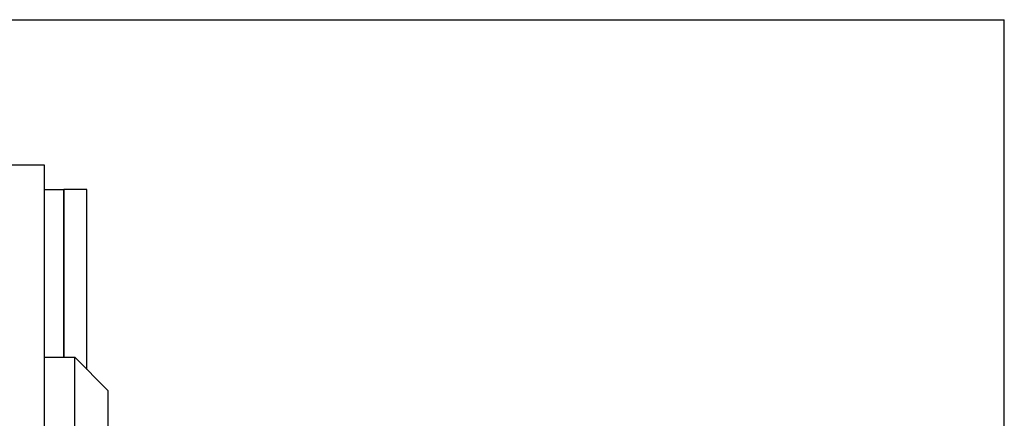
# Model space of a CAD drawing. Units: inches. Extents: x 0 to 259, y 0 to 157.
# Drawn here: x 91 to 94, y 144 to 145 of the extents above; entities that cross this region are included whole.
import ezdxf

# ---------------------------------------------------------------- set-up
doc = ezdxf.new("R2010")
doc.units = ezdxf.units.IN
doc.header["$LTSCALE"] = 2.42
doc.header["$MEASUREMENT"] = 0
doc.layers.get('0').update_dxf_attribs({"linetype": 'CONTINUOUS'})
doc.layers.add('3_ALL_AXES', color=7, linetype='CONTINUOUS')
doc.layers.add('7_ALL_FEATURES', color=7, linetype='CONTINUOUS')

msp = doc.modelspace()

# ---------------------------------------------------------------- linework, layer by layer
at = {"color": 7, "linetype": 'Continuous'}
for p, q in [((59.9706, 145.148), (93.9706, 145.148)), ((93.9706, 141.148), (93.9706, 145.148)), ((91.4746, 144.7695), (62.4746, 144.7695)), ((91.4746, 118.7695), (91.4746, 144.7695))]:
    msp.add_line(p, q, dxfattribs=at)
at = {"layer": '3_ALL_AXES', "color": 7, "linetype": 'Continuous'}
for p, q in [((91.4746, 144.7057), (91.5252, 144.7057)), ((91.5252, 144.7056), (91.5252, 144.269))]:
    msp.add_line(p, q, dxfattribs=at)
at = {"layer": '7_ALL_FEATURES', "color": 7, "linetype": 'Continuous'}
for p, q in [((91.5252, 144.269), (91.5252, 144.7057)), ((91.585, 144.7057), (91.5252, 144.7057)), ((91.585, 144.2372), (91.585, 144.7057)), ((91.4746, 144.269), (91.5532, 144.269)), ((91.5532, 143.777), (91.5532, 144.269)), ((91.5532, 144.269), (91.6402, 144.182)), ((91.6402, 143.864), (91.6402, 144.182))]:
    msp.add_line(p, q, dxfattribs=at)

doc.saveas('drawing.dxf')
